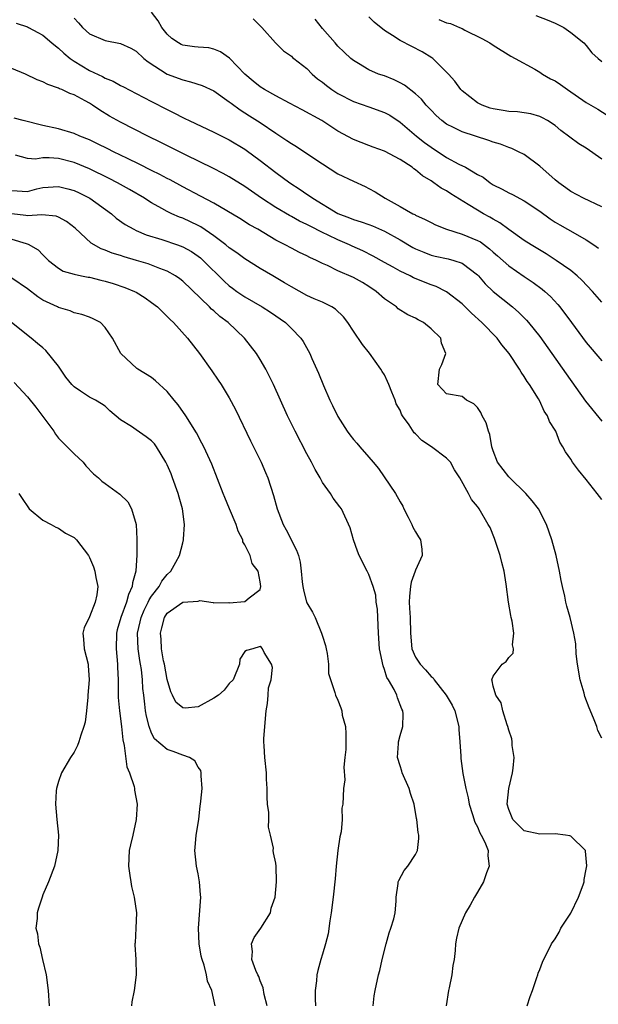
# Model space of a CAD drawing. Units: inches. Extents: x 2679000 to 2682000, y 1539000 to 1542000.
# Drawn here: x 2680294 to 2680369, y 1540163 to 1540290 of the extents above; entities that cross this region are included whole.
import ezdxf

# ---------------------------------------------------------------- set-up
doc = ezdxf.new("R2010")
doc.units = ezdxf.units.IN
doc.header["$MEASUREMENT"] = 0
doc.layers.add('LD26791539_2ft', color=93, linetype='Continuous')

msp = doc.modelspace()

# ---------------------------------------------------------------- linework, layer by layer
at = {"layer": 'LD26791539_2ft'}
for points, elevation in [([(2680369, 1540253.62), (2680367.8, 1540255), (2680366.44, 1540256.44), (2680365.84, 1540257), (2680365, 1540257.68), (2680363.14, 1540259), (2680361.83, 1540259.83), (2680359.89, 1540261), (2680359, 1540261.58), (2680357.03, 1540262.97), (2680355.85, 1540263.85), (2680355, 1540264.3), (2680354.57, 1540264.57), (2680353.76, 1540265), (2680353, 1540265.45), (2680351.79, 1540266.21), (2680349.56, 1540267.56), (2680349, 1540267.94), (2680348.31, 1540268.31), (2680347.37, 1540269), (2680347, 1540269.24), (2680345.88, 1540269.88), (2680345, 1540270.68), (2680344.8, 1540270.8), (2680344.57, 1540271), (2680343, 1540272.01), (2680341, 1540273.05), (2680339.56, 1540273.56), (2680339, 1540273.79), (2680337, 1540274.55), (2680335, 1540275.65), (2680332.95, 1540277), (2680330.4, 1540278.4), (2680328.76, 1540279.24), (2680327, 1540280.17), (2680325.53, 1540281), (2680325, 1540281.34), (2680324.08, 1540282.08), (2680323, 1540283), (2680321.04, 1540285.04), (2680319.87, 1540285.87), (2680319, 1540286.22), (2680318.36, 1540286.36), (2680317, 1540286.44), (2680316.52, 1540286.52), (2680315, 1540286.72), (2680314.8, 1540286.8), (2680314.48, 1540287), (2680313.59, 1540287.59), (2680313, 1540288.13), (2680312.3, 1540289), (2680311.83, 1540289.83), (2680311, 1540290.97)], 8838), ([(2680293.56, 1540289.56), (2680295, 1540289.09), (2680295.13, 1540289), (2680296.34, 1540288.34), (2680297, 1540288), (2680298.13, 1540287), (2680298.61, 1540286.61), (2680299, 1540286.34), (2680299.67, 1540285.67), (2680300.5, 1540285), (2680301, 1540284.66), (2680303, 1540283.44), (2680304.66, 1540282.66), (2680305, 1540282.48), (2680306.06, 1540282.06), (2680307, 1540281.53), (2680307.36, 1540281.36), (2680309, 1540280.48), (2680311, 1540279.44), (2680313, 1540278.42), (2680313.96, 1540277.96), (2680315, 1540277.41), (2680315.29, 1540277.29), (2680315.85, 1540277), (2680319, 1540275.53), (2680321, 1540274.52), (2680323, 1540273.33), (2680323.19, 1540273.19), (2680325, 1540271.88), (2680327, 1540270.32), (2680328.79, 1540269), (2680330.13, 1540268.14), (2680331, 1540267.54), (2680331.33, 1540267.33), (2680331.77, 1540267), (2680335, 1540265.04), (2680336.49, 1540264.49), (2680337, 1540264.27), (2680337.98, 1540263.98), (2680339, 1540263.61), (2680339.44, 1540263.44), (2680341, 1540262.77), (2680343, 1540261.64), (2680344.67, 1540260.67), (2680345, 1540260.49), (2680346.05, 1540260.05), (2680347, 1540259.69), (2680347.55, 1540259.55), (2680349.19, 1540259.19), (2680349.93, 1540259), (2680351, 1540258.66), (2680353, 1540257.13), (2680353.13, 1540257), (2680353.98, 1540255.98), (2680355.01, 1540255.01), (2680357.48, 1540253), (2680358.3, 1540252.3), (2680359.3, 1540251.3), (2680359.57, 1540251), (2680361, 1540249.19), (2680362.56, 1540247), (2680364.39, 1540244.39), (2680366.89, 1540240.89), (2680369, 1540238.28)], 8834), ([(2680301, 1540290.2), (2680301.58, 1540289.58), (2680302.11, 1540289), (2680303, 1540288.19), (2680305, 1540287.31), (2680307, 1540286.95), (2680308.34, 1540286.34), (2680309, 1540285.96), (2680310.01, 1540285), (2680310.55, 1540284.55), (2680313, 1540283), (2680315, 1540282.23), (2680316, 1540282.01), (2680317.5, 1540281.5), (2680319, 1540280.83), (2680321, 1540279.43), (2680321.23, 1540279.23), (2680322.39, 1540278.39), (2680323, 1540278.02), (2680323.62, 1540277.62), (2680325, 1540276.74), (2680327, 1540275.38), (2680328.44, 1540274.44), (2680329, 1540274.05), (2680329.66, 1540273.66), (2680330.87, 1540272.87), (2680333, 1540271.42), (2680335, 1540270.16), (2680337, 1540269.19), (2680338.5, 1540268.5), (2680339, 1540268.26), (2680339.82, 1540267.82), (2680341.08, 1540267), (2680343, 1540265.95), (2680344.67, 1540265), (2680344.89, 1540264.89), (2680345, 1540264.83), (2680346.26, 1540264.26), (2680347, 1540263.86), (2680347.58, 1540263.58), (2680348.99, 1540263), (2680351, 1540262.38), (2680353, 1540261.56), (2680353.37, 1540261.37), (2680354.51, 1540260.51), (2680355, 1540260.07), (2680355.58, 1540259.58), (2680357, 1540258.29), (2680359, 1540256.92), (2680360.16, 1540256.16), (2680361.31, 1540255.31), (2680361.67, 1540255), (2680362.37, 1540254.37), (2680363.33, 1540253.33), (2680363.6, 1540253), (2680365.11, 1540251), (2680367, 1540248.44), (2680369, 1540246.05)], 8836), ([(2680324.1, 1540290.1), (2680325.18, 1540289), (2680326.96, 1540287), (2680327.99, 1540285.99), (2680329, 1540285.3), (2680329.14, 1540285.14), (2680329.31, 1540285), (2680331, 1540283.7), (2680331.69, 1540283), (2680332.39, 1540282.39), (2680333, 1540281.96), (2680333.52, 1540281.52), (2680334.23, 1540281), (2680335, 1540280.49), (2680337, 1540279.46), (2680339, 1540278.78), (2680341, 1540278.05), (2680341.68, 1540277.68), (2680343, 1540276.81), (2680345.11, 1540275), (2680346.17, 1540274.17), (2680347, 1540273.57), (2680349, 1540272.27), (2680350.59, 1540271.41), (2680351.42, 1540271), (2680353, 1540270.08), (2680353.7, 1540269.7), (2680354.61, 1540269), (2680355, 1540268.75), (2680356.18, 1540268.18), (2680357, 1540267.72), (2680357.5, 1540267.5), (2680359, 1540266.69), (2680361, 1540265.33), (2680362.34, 1540264.34), (2680363, 1540263.93), (2680363.58, 1540263.58), (2680365.55, 1540262.45), (2680367, 1540261.65), (2680367.96, 1540261), (2680368.57, 1540260.57)], 8840), ([(2680369, 1540265.91), (2680366.66, 1540267), (2680365, 1540267.86), (2680364.36, 1540268.36), (2680363.45, 1540269), (2680363, 1540269.36), (2680361, 1540271.14), (2680359, 1540272.62), (2680358.28, 1540273), (2680357.4, 1540273.4), (2680357, 1540273.53), (2680355.95, 1540273.95), (2680355, 1540274.23), (2680354.44, 1540274.44), (2680351, 1540275.54), (2680349.9, 1540276.1), (2680349, 1540276.54), (2680348.38, 1540277), (2680347.66, 1540277.66), (2680347, 1540278.33), (2680346.68, 1540278.68), (2680346.36, 1540279), (2680345.76, 1540279.76), (2680345, 1540280.45), (2680343.56, 1540281.56), (2680343, 1540281.87), (2680342.25, 1540282.25), (2680341, 1540282.75), (2680340.25, 1540283), (2680339, 1540283.54), (2680337.66, 1540284.34), (2680337, 1540284.72), (2680336.66, 1540285), (2680335.82, 1540285.82), (2680335, 1540286.6), (2680334.82, 1540286.82), (2680334.65, 1540287), (2680333, 1540288.85), (2680332.05, 1540290.05)], 8842), ([(2680369, 1540272.04), (2680367, 1540273.45), (2680366.03, 1540274.03), (2680364.87, 1540274.87), (2680363.73, 1540275.73), (2680363, 1540276.35), (2680361.99, 1540277), (2680361.36, 1540277.36), (2680361, 1540277.54), (2680359.87, 1540277.87), (2680359, 1540278.02), (2680358.13, 1540278.13), (2680357, 1540278.17), (2680356.31, 1540278.31), (2680355, 1540278.5), (2680354.62, 1540278.62), (2680353.58, 1540279), (2680353, 1540279.3), (2680351, 1540280.85), (2680350.85, 1540281), (2680350.06, 1540282.06), (2680349.23, 1540283), (2680349, 1540283.24), (2680347.23, 1540285), (2680347.1, 1540285.1), (2680345.87, 1540285.87), (2680344.53, 1540286.53), (2680343, 1540287.32), (2680342.05, 1540287.95), (2680341, 1540288.61), (2680339.69, 1540289.69), (2680339, 1540290.38)], 8844), ([(2680348, 1540290), (2680349, 1540289.6), (2680349.49, 1540289.49), (2680350.66, 1540289), (2680351, 1540288.85), (2680351.34, 1540288.66), (2680353.56, 1540287.56), (2680354.56, 1540287), (2680355, 1540286.71), (2680357.3, 1540285.3), (2680357.83, 1540285), (2680360.39, 1540283.61), (2680361, 1540283.25), (2680361.34, 1540283), (2680362.39, 1540282.39), (2680363, 1540282.1), (2680363.67, 1540281.67), (2680364.6, 1540281), (2680367, 1540279.35), (2680368.48, 1540278.48), (2680369.71, 1540277.71)], 8846), ([(2680360.52, 1540290.52), (2680361.97, 1540289.97), (2680363, 1540289.55), (2680364.1, 1540289), (2680365, 1540288.34), (2680366.7, 1540287), (2680367, 1540286.67), (2680367.73, 1540285.73), (2680368.54, 1540285), (2680369, 1540284.63)], 8848), ([(2680369, 1540228.21), (2680368.41, 1540229), (2680367, 1540230.8), (2680366, 1540232), (2680365.24, 1540233), (2680365, 1540233.39), (2680364.33, 1540234.33), (2680363.99, 1540235), (2680363.58, 1540235.58), (2680363.07, 1540237), (2680363, 1540237.13), (2680362.26, 1540238.26), (2680362.01, 1540239), (2680361.58, 1540239.58), (2680361, 1540240.86), (2680360.83, 1540241.17), (2680359.68, 1540243), (2680359.39, 1540243.39), (2680359, 1540244.05), (2680358.6, 1540244.6), (2680358.4, 1540245), (2680357.08, 1540247), (2680356.14, 1540248.14), (2680355.5, 1540249), (2680353.55, 1540251), (2680352.22, 1540252.22), (2680351, 1540253.39), (2680349, 1540254.94), (2680348.89, 1540255), (2680347.64, 1540255.64), (2680347, 1540255.85), (2680344.75, 1540256.75), (2680344.29, 1540257), (2680343, 1540257.61), (2680342.11, 1540258.11), (2680341, 1540258.75), (2680339.56, 1540259.56), (2680338.22, 1540260.22), (2680336.84, 1540260.84), (2680336.51, 1540261), (2680335, 1540261.63), (2680333.75, 1540262.25), (2680333, 1540262.6), (2680331.41, 1540263.41), (2680331, 1540263.64), (2680330.06, 1540264.06), (2680329, 1540264.65), (2680328.77, 1540264.77), (2680327, 1540265.8), (2680325.15, 1540267), (2680323, 1540268.51), (2680321, 1540269.76), (2680320.2, 1540270.2), (2680318.87, 1540270.87), (2680315.47, 1540272.53), (2680312.19, 1540274.19), (2680310.53, 1540275), (2680307, 1540276.78), (2680305.58, 1540277.58), (2680304.34, 1540278.34), (2680303.4, 1540279), (2680303, 1540279.25), (2680302.44, 1540279.56), (2680301, 1540280.32), (2680300.48, 1540280.48), (2680299.43, 1540281), (2680299.11, 1540281.11), (2680299, 1540281.19), (2680297.64, 1540281.64), (2680297, 1540282.01), (2680296.26, 1540282.26), (2680294.74, 1540283), (2680293, 1540283.7)], 8832), ([(2680369, 1540197.47), (2680368.48, 1540198.48), (2680368.34, 1540199), (2680367.94, 1540200.06), (2680367.38, 1540201.38), (2680366.83, 1540202.83), (2680366.73, 1540203.27), (2680366.23, 1540205), (2680365.87, 1540207), (2680365.68, 1540208.32), (2680365.64, 1540209.64), (2680365.4, 1540211), (2680364.91, 1540213), (2680364.48, 1540214.48), (2680364.36, 1540215), (2680364.22, 1540215.78), (2680363.94, 1540217), (2680363.78, 1540217.78), (2680363.57, 1540219), (2680363.11, 1540221), (2680362.56, 1540223), (2680361.88, 1540225), (2680360.84, 1540227), (2680360.03, 1540228.03), (2680359.21, 1540229), (2680357.13, 1540231), (2680357, 1540231.14), (2680355.58, 1540233), (2680355, 1540234.49), (2680354.83, 1540235), (2680354.56, 1540236.56), (2680354.39, 1540237), (2680354.09, 1540238.09), (2680353.58, 1540239), (2680353.42, 1540239.42), (2680353, 1540240.04), (2680352.52, 1540240.52), (2680351.57, 1540241), (2680351, 1540241.48), (2680349, 1540241.81), (2680347.88, 1540243), (2680348.07, 1540245), (2680348.4, 1540245.6), (2680348.89, 1540247), (2680348.35, 1540248.35), (2680348.28, 1540249), (2680347, 1540250.19), (2680346.04, 1540251), (2680345.34, 1540251.34), (2680345, 1540251.54), (2680344.01, 1540252.01), (2680342.78, 1540252.78), (2680342.54, 1540253), (2680341, 1540254.05), (2680339.95, 1540255), (2680339, 1540255.64), (2680338.15, 1540256.15), (2680337, 1540256.8), (2680335, 1540257.67), (2680333.67, 1540258.33), (2680333, 1540258.62), (2680332.24, 1540259), (2680331.37, 1540259.37), (2680331, 1540259.58), (2680330.03, 1540260.03), (2680329, 1540260.56), (2680328.21, 1540261), (2680327, 1540261.62), (2680324.7, 1540263), (2680323.61, 1540263.6), (2680322.38, 1540264.38), (2680319, 1540266.36), (2680317.28, 1540267.28), (2680315, 1540268.48), (2680313.37, 1540269.37), (2680313, 1540269.55), (2680312.06, 1540270.06), (2680311, 1540270.58), (2680309.4, 1540271.4), (2680307.88, 1540272.12), (2680306.08, 1540273), (2680305.37, 1540273.37), (2680304.03, 1540274.03), (2680303, 1540274.52), (2680301.76, 1540275), (2680301, 1540275.35), (2680299, 1540275.93), (2680297, 1540276.37), (2680294.44, 1540277), (2680293.31, 1540277.31)], 8830), ([(2680359.38, 1540163), (2680359.78, 1540164.22), (2680360.08, 1540165), (2680360.65, 1540166.65), (2680360.75, 1540167), (2680360.8, 1540167.2), (2680361, 1540167.7), (2680361.35, 1540168.65), (2680362.54, 1540171), (2680363, 1540171.66), (2680363.51, 1540172.49), (2680363.73, 1540173), (2680365, 1540174.94), (2680365.99, 1540177), (2680366.61, 1540178.61), (2680366.73, 1540179), (2680366.72, 1540179.28), (2680367, 1540180.61), (2680367.06, 1540181.06), (2680366.91, 1540182.91), (2680366.88, 1540183), (2680365, 1540184.84), (2680364.89, 1540184.89), (2680364.31, 1540185), (2680363, 1540185.17), (2680361, 1540185.11), (2680359, 1540185.56), (2680358.26, 1540186.26), (2680357.54, 1540187), (2680357, 1540188.31), (2680356.82, 1540189), (2680357.01, 1540191), (2680357.51, 1540193), (2680357.6, 1540193.6), (2680357.71, 1540195), (2680357.47, 1540196.53), (2680357.45, 1540197), (2680357.4, 1540197.4), (2680357, 1540198.53), (2680356.88, 1540199), (2680356.79, 1540199.21), (2680356.24, 1540201), (2680356.03, 1540202.03), (2680355.33, 1540203), (2680355, 1540204.18), (2680354.88, 1540204.88), (2680354.81, 1540205), (2680355, 1540205.47), (2680356.18, 1540207), (2680356.66, 1540207.34), (2680357, 1540207.85), (2680357.58, 1540208.42), (2680357.62, 1540209), (2680357.48, 1540209.48), (2680357.68, 1540211), (2680357.45, 1540212.55), (2680357.33, 1540213), (2680357.27, 1540213.28), (2680356.99, 1540214.99), (2680356.69, 1540217.31), (2680356.4, 1540219), (2680356.11, 1540220.11), (2680355.89, 1540221), (2680355.18, 1540223.18), (2680354.6, 1540224.6), (2680354.38, 1540225), (2680353.22, 1540227), (2680353.12, 1540227.12), (2680353, 1540227.32), (2680352.22, 1540228.22), (2680351.81, 1540229), (2680350.7, 1540231), (2680350.03, 1540232.03), (2680349.49, 1540233), (2680349, 1540233.54), (2680347.06, 1540235), (2680345.81, 1540235.81), (2680345, 1540236.65), (2680344.81, 1540236.81), (2680344.18, 1540237.82), (2680343.34, 1540239), (2680343.21, 1540239.21), (2680343, 1540239.73), (2680342.52, 1540240.52), (2680342.36, 1540241), (2680341.96, 1540242.04), (2680341.56, 1540243), (2680341.41, 1540243.41), (2680341, 1540244.25), (2680340.7, 1540244.7), (2680340.54, 1540245), (2680339.06, 1540247.06), (2680338.15, 1540248.15), (2680337, 1540249.87), (2680336.28, 1540251), (2680335.72, 1540251.72), (2680334.7, 1540252.7), (2680334.21, 1540253), (2680333, 1540253.6), (2680331.94, 1540254.06), (2680331, 1540254.5), (2680329, 1540255.58), (2680328.12, 1540256.12), (2680326.6, 1540257), (2680325, 1540257.96), (2680323, 1540259.2), (2680321.96, 1540259.96), (2680321, 1540260.61), (2680320.55, 1540261), (2680319, 1540262.18), (2680317.32, 1540263.32), (2680317, 1540263.49), (2680315, 1540264.43), (2680314.58, 1540264.58), (2680313.61, 1540265), (2680313, 1540265.29), (2680312.31, 1540265.69), (2680311, 1540266.4), (2680310.62, 1540266.62), (2680310.06, 1540267), (2680308.13, 1540268.13), (2680306.59, 1540269), (2680305.54, 1540269.54), (2680303, 1540270.78), (2680301, 1540271.61), (2680299, 1540272.11), (2680297.79, 1540272.21), (2680297, 1540272.21), (2680296.05, 1540272.05), (2680295, 1540272.1), (2680293.47, 1540272.53)], 8828), ([(2680293, 1540268.02), (2680295, 1540267.89), (2680296.2, 1540268.2), (2680297, 1540268.39), (2680299, 1540268.53), (2680300.22, 1540268.22), (2680301, 1540267.99), (2680301.68, 1540267.68), (2680303.02, 1540267), (2680305.82, 1540265), (2680306.45, 1540264.45), (2680307.61, 1540263.61), (2680308.69, 1540263), (2680309, 1540262.85), (2680310.31, 1540262.31), (2680312.3, 1540261.7), (2680314.34, 1540261), (2680315, 1540260.75), (2680316.13, 1540260.13), (2680317, 1540259.55), (2680317.31, 1540259.31), (2680317.66, 1540259), (2680320.33, 1540256.33), (2680321, 1540255.73), (2680321.42, 1540255.42), (2680321.99, 1540255), (2680323, 1540254.31), (2680325.25, 1540253), (2680326.33, 1540252.33), (2680328.24, 1540251), (2680329, 1540250.25), (2680330.22, 1540249), (2680330.54, 1540248.54), (2680331.37, 1540247), (2680331.65, 1540246.35), (2680332.49, 1540244.49), (2680333.13, 1540242.87), (2680333.97, 1540241), (2680334.32, 1540240.32), (2680335, 1540238.89), (2680336.2, 1540237), (2680336.53, 1540236.53), (2680337, 1540235.94), (2680337.45, 1540235.45), (2680337.81, 1540235), (2680339, 1540233.67), (2680339.53, 1540233), (2680340.21, 1540232.21), (2680342.42, 1540229), (2680343, 1540227.91), (2680343.35, 1540227.35), (2680343.5, 1540227), (2680344.06, 1540225.94), (2680344.53, 1540225), (2680344.67, 1540224.67), (2680345, 1540224.06), (2680345.39, 1540223.39), (2680345.65, 1540223), (2680345.83, 1540221.83), (2680345.86, 1540221), (2680345, 1540219.13), (2680344.96, 1540219), (2680344.43, 1540217.57), (2680344.34, 1540217), (2680344.23, 1540215.77), (2680344.18, 1540215), (2680344.21, 1540214.21), (2680344.3, 1540213), (2680344.34, 1540211), (2680344.53, 1540209), (2680345, 1540207.92), (2680345.58, 1540207), (2680346.29, 1540206.29), (2680347, 1540205.44), (2680347.26, 1540205.26), (2680347.39, 1540205), (2680348.96, 1540203), (2680349.71, 1540201.71), (2680350.08, 1540201), (2680350.59, 1540199), (2680350.58, 1540198.58), (2680350.72, 1540197), (2680350.84, 1540195.16), (2680350.83, 1540195), (2680350.84, 1540194.84), (2680351.08, 1540192.92), (2680351.46, 1540191), (2680351.78, 1540189.78), (2680351.91, 1540189), (2680352.36, 1540187.64), (2680352.66, 1540186.66), (2680353, 1540186.08), (2680353.3, 1540185.3), (2680353.47, 1540185), (2680353.93, 1540184.07), (2680354.34, 1540183), (2680354.31, 1540182.31), (2680354.5, 1540181), (2680354.14, 1540180.14), (2680353.76, 1540179), (2680353, 1540177.65), (2680352.6, 1540177), (2680352.03, 1540175.97), (2680351.43, 1540175), (2680350.56, 1540173), (2680350.28, 1540171.72), (2680350.15, 1540171), (2680350.12, 1540170.12), (2680349.98, 1540169), (2680349.79, 1540168.21), (2680349.67, 1540167), (2680349.33, 1540165.33), (2680349.24, 1540165), (2680348.96, 1540163)], 8826), ([(2680339.55, 1540163), (2680339.69, 1540164.31), (2680339.8, 1540165), (2680340.25, 1540167), (2680340.42, 1540167.58), (2680340.72, 1540169), (2680341.21, 1540171), (2680341.6, 1540172.4), (2680341.84, 1540173), (2680342.2, 1540174.2), (2680342.36, 1540175), (2680342.5, 1540176.5), (2680342.51, 1540177), (2680342.76, 1540178.76), (2680342.77, 1540179), (2680342.83, 1540179.17), (2680343.55, 1540180.45), (2680344, 1540181), (2680345, 1540182.51), (2680345.25, 1540183), (2680345.44, 1540184.56), (2680345.41, 1540185), (2680345.33, 1540185.33), (2680345.16, 1540187), (2680345.13, 1540187.13), (2680344.81, 1540189), (2680344.34, 1540190.34), (2680344.16, 1540191), (2680343.27, 1540193), (2680343.23, 1540193.23), (2680343, 1540193.9), (2680342.69, 1540195), (2680342.81, 1540196.81), (2680342.8, 1540197), (2680343, 1540197.83), (2680343.35, 1540199), (2680343.4, 1540200.6), (2680343.38, 1540201), (2680343.23, 1540201.23), (2680342.68, 1540202.68), (2680342.6, 1540203), (2680342.25, 1540203.75), (2680341.53, 1540205), (2680341.31, 1540205.31), (2680341, 1540206.32), (2680340.81, 1540206.81), (2680340.34, 1540209), (2680340.22, 1540211), (2680340.15, 1540213), (2680340.08, 1540214.08), (2680339.95, 1540215), (2680339.88, 1540215.88), (2680339.53, 1540217), (2680339, 1540218.55), (2680338.76, 1540219), (2680337.76, 1540221), (2680337.54, 1540221.54), (2680337, 1540223), (2680336.57, 1540224.57), (2680335.48, 1540227), (2680335.25, 1540227.25), (2680334.38, 1540228.38), (2680334.04, 1540229), (2680333, 1540230.41), (2680332.7, 1540231), (2680332.08, 1540232.08), (2680331.6, 1540233), (2680331, 1540234.09), (2680329.48, 1540237), (2680328.5, 1540239), (2680326.69, 1540243), (2680326.15, 1540244.15), (2680325.7, 1540245), (2680325, 1540246.23), (2680324.52, 1540247), (2680322.98, 1540249), (2680320.85, 1540251), (2680319.78, 1540251.78), (2680319, 1540252.49), (2680318.72, 1540252.72), (2680318.44, 1540253), (2680315, 1540256.32), (2680314.62, 1540256.62), (2680314.08, 1540257), (2680313, 1540257.6), (2680312.05, 1540257.95), (2680311, 1540258.38), (2680310.55, 1540258.55), (2680309.05, 1540259), (2680307.45, 1540259.45), (2680307, 1540259.61), (2680305.93, 1540259.93), (2680305, 1540260.33), (2680304.49, 1540260.49), (2680303.21, 1540261.21), (2680301.13, 1540263.13), (2680300.02, 1540264.02), (2680299, 1540264.55), (2680298.68, 1540264.68), (2680296.86, 1540264.86), (2680295, 1540264.75), (2680294.79, 1540264.79), (2680293, 1540264.99)], 8824), ([(2680293, 1540261.74), (2680294.84, 1540261.16), (2680295.1, 1540261.1), (2680296.37, 1540260.37), (2680297, 1540259.7), (2680297.7, 1540259), (2680299, 1540257.98), (2680299.61, 1540257.61), (2680301, 1540257.21), (2680301.98, 1540257), (2680302.84, 1540256.84), (2680303, 1540256.82), (2680304.46, 1540256.46), (2680305, 1540256.34), (2680306.03, 1540256.03), (2680307.53, 1540255.53), (2680308.79, 1540255), (2680309, 1540254.89), (2680310.18, 1540254.18), (2680311, 1540253.59), (2680311.75, 1540253), (2680312.38, 1540252.38), (2680313, 1540251.79), (2680313.39, 1540251.39), (2680313.81, 1540251), (2680315.62, 1540249), (2680317.17, 1540247), (2680318.76, 1540244.76), (2680319.58, 1540243.58), (2680319.95, 1540243), (2680321, 1540241.31), (2680321.8, 1540239.8), (2680323.75, 1540235.75), (2680325.12, 1540233), (2680325.67, 1540231.67), (2680325.98, 1540231), (2680326.72, 1540228.72), (2680327.18, 1540227), (2680327.93, 1540225), (2680328.32, 1540224.32), (2680329.68, 1540221.68), (2680329.91, 1540221), (2680330.14, 1540220.14), (2680330.27, 1540219), (2680330.39, 1540217.61), (2680330.47, 1540217), (2680330.56, 1540216.56), (2680330.97, 1540214.97), (2680331, 1540214.89), (2680331.72, 1540213.72), (2680332.07, 1540213), (2680332.9, 1540211), (2680333, 1540210.6), (2680333.41, 1540209.41), (2680333.48, 1540209), (2680333.61, 1540208.39), (2680333.78, 1540207), (2680333.8, 1540205.8), (2680334.62, 1540203.38), (2680334.67, 1540203), (2680335, 1540202.37), (2680335.38, 1540201.38), (2680335.49, 1540201), (2680335.55, 1540200.45), (2680335.96, 1540199), (2680336.04, 1540198.04), (2680336, 1540196), (2680335.9, 1540195), (2680335.75, 1540193.75), (2680335.88, 1540192.12), (2680335.72, 1540191), (2680335.63, 1540189), (2680335.52, 1540188.48), (2680335.55, 1540187), (2680335.42, 1540185.42), (2680335.24, 1540184.76), (2680334.99, 1540183.01), (2680334.77, 1540181), (2680334.65, 1540179.35), (2680334.4, 1540177), (2680334.14, 1540175), (2680333.96, 1540173.96), (2680333.73, 1540172.27), (2680333.39, 1540171), (2680333, 1540169.66), (2680332.79, 1540169), (2680332.43, 1540167.57), (2680332.3, 1540167), (2680332.25, 1540166.25), (2680332.09, 1540165), (2680332.08, 1540163.92), (2680332.12, 1540163)], 8822), ([(2680325.87, 1540163), (2680325.51, 1540164.49), (2680325.35, 1540165.35), (2680325, 1540166.22), (2680324.8, 1540166.8), (2680324.69, 1540167), (2680324.43, 1540167.57), (2680323.92, 1540169), (2680324, 1540170), (2680323.87, 1540171), (2680324.2, 1540171.8), (2680325.05, 1540173), (2680326.3, 1540175), (2680326.42, 1540175.58), (2680326.9, 1540177), (2680327, 1540177.98), (2680327.08, 1540179), (2680327.05, 1540181), (2680327, 1540181.4), (2680326.7, 1540182.7), (2680326.68, 1540183), (2680326.7, 1540183.3), (2680326.3, 1540185), (2680326.04, 1540186.04), (2680326.08, 1540187), (2680326.09, 1540187.91), (2680325.94, 1540189), (2680325.89, 1540189.89), (2680325.87, 1540191), (2680325.81, 1540192.2), (2680325.78, 1540193), (2680325.57, 1540195), (2680325.52, 1540196.48), (2680325.46, 1540197), (2680325.44, 1540197.44), (2680325.76, 1540201), (2680325.94, 1540201.94), (2680326.03, 1540203), (2680326.06, 1540203.94), (2680326.4, 1540205), (2680326.58, 1540206.58), (2680326.46, 1540207), (2680325.49, 1540208.51), (2680325.29, 1540209), (2680325.17, 1540209.17), (2680325, 1540209.3), (2680324.06, 1540209), (2680323.24, 1540208.76), (2680323, 1540208.66), (2680322.35, 1540207.65), (2680322.31, 1540207), (2680321.49, 1540205), (2680321, 1540204.51), (2680320.36, 1540203.64), (2680319.6, 1540203), (2680319, 1540202.62), (2680317, 1540201.53), (2680315.33, 1540201.33), (2680315, 1540201.37), (2680314.13, 1540202.13), (2680313.71, 1540203), (2680313.46, 1540203.46), (2680313, 1540205.04), (2680312.65, 1540207), (2680312.55, 1540207.45), (2680312.28, 1540209), (2680312.21, 1540210.21), (2680312.13, 1540211), (2680312.32, 1540211.68), (2680312.64, 1540213), (2680313, 1540213.56), (2680315.01, 1540215.01), (2680317, 1540215.14), (2680317.19, 1540215.19), (2680318.94, 1540214.94), (2680319, 1540214.9), (2680320.94, 1540214.94), (2680321, 1540214.92), (2680323, 1540215.07), (2680323.55, 1540215.55), (2680325, 1540216.63), (2680325.08, 1540217), (2680325, 1540217.62), (2680324.74, 1540219), (2680323.96, 1540219.96), (2680323.7, 1540221), (2680323, 1540222.39), (2680322.77, 1540222.77), (2680322.74, 1540223), (2680322.15, 1540224.15), (2680321.88, 1540225), (2680321.03, 1540227), (2680320.45, 1540228.45), (2680320.22, 1540229), (2680318.74, 1540232.74), (2680317.71, 1540235), (2680317.48, 1540235.48), (2680316.79, 1540236.79), (2680315.39, 1540239), (2680314.41, 1540240.41), (2680313.91, 1540241), (2680313, 1540242.13), (2680311.49, 1540243.49), (2680311, 1540243.9), (2680309.21, 1540245), (2680309.09, 1540245.09), (2680307.04, 1540247), (2680305.96, 1540249), (2680305, 1540250.36), (2680304.42, 1540251), (2680303.47, 1540251.47), (2680303, 1540251.67), (2680302.02, 1540252.02), (2680301, 1540252.24), (2680300.49, 1540252.49), (2680299, 1540252.92), (2680298.87, 1540253), (2680297, 1540253.89), (2680296.32, 1540254.32), (2680295, 1540255.32), (2680293, 1540256.73)], 8820), ([(2680319.19, 1540163), (2680318.76, 1540165), (2680318.21, 1540166.21), (2680318.06, 1540167), (2680317.75, 1540168.25), (2680317.5, 1540169), (2680317.4, 1540169.4), (2680317.13, 1540171), (2680317.03, 1540173), (2680317.32, 1540177), (2680317.29, 1540177.29), (2680317.17, 1540179), (2680317, 1540179.99), (2680316.79, 1540181), (2680316.58, 1540183), (2680316.59, 1540183.41), (2680316.75, 1540185), (2680317.07, 1540187), (2680317.25, 1540188.76), (2680317.31, 1540189), (2680317.36, 1540189.36), (2680317.49, 1540191), (2680317.38, 1540192.62), (2680317.37, 1540193), (2680317.32, 1540193.32), (2680317, 1540193.75), (2680316.58, 1540194.58), (2680315.88, 1540195), (2680315, 1540195.3), (2680313.77, 1540195.77), (2680313, 1540196.01), (2680311.39, 1540197.39), (2680311, 1540198.11), (2680310.67, 1540199), (2680310.32, 1540200.32), (2680310.22, 1540201), (2680310.14, 1540201.86), (2680309.98, 1540203), (2680309.88, 1540203.88), (2680309.82, 1540205), (2680309.68, 1540206.32), (2680309.58, 1540207), (2680309.48, 1540207.48), (2680309.25, 1540209), (2680309.17, 1540211), (2680309.53, 1540212.47), (2680309.64, 1540213), (2680310.04, 1540213.96), (2680310.57, 1540215), (2680310.69, 1540215.31), (2680311, 1540215.77), (2680311.96, 1540217), (2680312.3, 1540217.7), (2680313, 1540218.55), (2680313.48, 1540219), (2680314.13, 1540220.13), (2680314.59, 1540221), (2680315, 1540222.64), (2680315.11, 1540223), (2680315.1, 1540223.1), (2680315.25, 1540225), (2680314.99, 1540227), (2680314.53, 1540228.53), (2680314.44, 1540229), (2680313.71, 1540231), (2680313.51, 1540231.51), (2680313, 1540232.66), (2680312.83, 1540233), (2680311.61, 1540235), (2680311.36, 1540235.36), (2680311, 1540235.76), (2680310.3, 1540236.3), (2680309, 1540237.2), (2680308.4, 1540237.6), (2680307, 1540238.45), (2680305.63, 1540239.63), (2680305, 1540240.21), (2680304.55, 1540240.55), (2680303.75, 1540241), (2680303, 1540241.38), (2680301.83, 1540242.17), (2680301, 1540242.7), (2680300.74, 1540243), (2680299.96, 1540243.96), (2680299.26, 1540245), (2680299, 1540245.36), (2680297.38, 1540247.38), (2680297, 1540247.72), (2680296.3, 1540248.3), (2680295.47, 1540249), (2680292.94, 1540251)], 8818), ([(2680293.29, 1540243.29), (2680295, 1540241.44), (2680296.1, 1540240.1), (2680298.38, 1540237), (2680298.62, 1540236.62), (2680299, 1540236.13), (2680299.54, 1540235.54), (2680300.13, 1540235), (2680301, 1540234.08), (2680302.16, 1540233), (2680302.54, 1540232.54), (2680303.52, 1540231.52), (2680304.16, 1540231), (2680304.59, 1540230.59), (2680305, 1540230.26), (2680306.91, 1540228.91), (2680307.92, 1540227.92), (2680308.42, 1540227), (2680309, 1540225), (2680309.1, 1540223.1), (2680309.09, 1540221.09), (2680308.95, 1540219), (2680308.53, 1540217.47), (2680308.51, 1540217), (2680308.01, 1540215.99), (2680307.77, 1540215), (2680307.02, 1540213), (2680306.56, 1540211.44), (2680306.46, 1540211), (2680306.43, 1540209), (2680306.61, 1540207), (2680306.61, 1540206.61), (2680306.67, 1540205), (2680306.71, 1540202.71), (2680306.86, 1540201), (2680307.1, 1540199), (2680307.28, 1540197.28), (2680307.46, 1540196.54), (2680307.79, 1540193.79), (2680308.15, 1540193), (2680308.75, 1540191.25), (2680308.79, 1540191), (2680308.8, 1540190.8), (2680309.12, 1540189), (2680309, 1540187), (2680308.57, 1540185), (2680308.26, 1540183.74), (2680308.12, 1540183), (2680308.01, 1540181), (2680308.21, 1540179.79), (2680308.3, 1540179), (2680308.4, 1540178.4), (2680308.77, 1540177), (2680309.05, 1540175), (2680308.97, 1540173), (2680308.86, 1540171.14), (2680308.83, 1540171), (2680308.85, 1540170.85), (2680308.98, 1540169), (2680309, 1540167), (2680308.74, 1540165), (2680308.46, 1540163.54), (2680308.42, 1540163)], 8816), ([(2680293.91, 1540229), (2680294.32, 1540228.32), (2680295.12, 1540227.12), (2680295.23, 1540227), (2680297, 1540225.55), (2680298.06, 1540225), (2680298.64, 1540224.64), (2680299, 1540224.5), (2680299.89, 1540223.89), (2680301, 1540223.3), (2680301.32, 1540223), (2680302.86, 1540221), (2680303, 1540220.76), (2680303.52, 1540219.52), (2680303.7, 1540219), (2680303.82, 1540218.18), (2680304.06, 1540217), (2680303.93, 1540215.93), (2680303.71, 1540215), (2680303, 1540213.12), (2680302.31, 1540211.69), (2680302.14, 1540211), (2680302.24, 1540210.24), (2680302.31, 1540209), (2680302.82, 1540207), (2680302.84, 1540206.84), (2680302.94, 1540205), (2680302.8, 1540203), (2680302.76, 1540202.76), (2680302.62, 1540201), (2680302.45, 1540199.55), (2680302.28, 1540199), (2680301.86, 1540197.86), (2680301.63, 1540197), (2680301.46, 1540196.54), (2680301, 1540195.69), (2680300.55, 1540195), (2680299.38, 1540193), (2680299, 1540191.9), (2680298.74, 1540191), (2680298.71, 1540190.71), (2680298.6, 1540189), (2680298.78, 1540187), (2680298.98, 1540185), (2680298.93, 1540183), (2680298.47, 1540181), (2680297.7, 1540179), (2680297, 1540177.32), (2680296.88, 1540177), (2680296.42, 1540175.58), (2680296.25, 1540175), (2680296.24, 1540174.24), (2680296.09, 1540173), (2680296.28, 1540172.28), (2680296.44, 1540171), (2680296.58, 1540170.58), (2680296.96, 1540169), (2680297.41, 1540167), (2680297.66, 1540165), (2680297.82, 1540163)], 8814)]:
    msp.add_lwpolyline(points, dxfattribs=dict(at, elevation=elevation))

doc.saveas('drawing.dxf')
